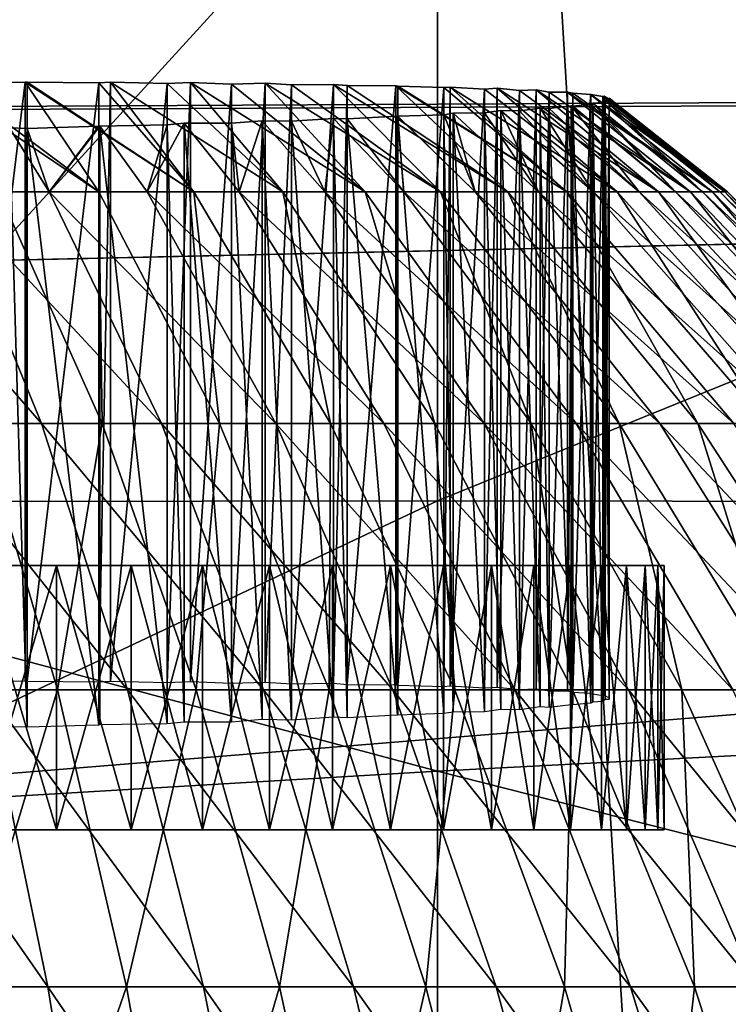
# Model space of a CAD drawing. Extents: x -0.4 to 0.5, y -2.7 to 9.9.
# Drawn here: x 0 to 0, y 9.7 to 9.8 of the extents above; entities that cross this region are included whole.
import ezdxf

# ---------------------------------------------------------------- set-up
doc = ezdxf.new("R2010")
doc.units = 0
doc.header["$MEASUREMENT"] = 0
doc.layers.get('0').update_dxf_attribs({"linetype": 'CONTINUOUS'})

msp = doc.modelspace()

# ---------------------------------------------------------------- linework, layer by layer
for points in [[(-0.212855, 9.842643, -0.053392), (0.213693, 9.844639, -0.053392), (0.196253, 9.76107, -0.053392)], [(-0.212855, 9.842643, -0.053392), (0.196253, 9.76107, -0.053392), (-0.189374, 9.759097, -0.053392)], [(0.010408, 9.812049, 0.033238), (0.02556, 9.561331, 0.032618), (0.02556, 9.812412, 0.032618)], [(0.02556, 9.812412, 0.032618), (0.02556, 9.561331, 0.032618), (0.040712, 9.561331, 0.033238)], [(0.02556, 9.812412, 0.032618), (0.040712, 9.561331, 0.033238), (0.040712, 9.811399, 0.033238)], [(0.010408, 9.812049, 0.033238), (0.010408, 9.561331, 0.033238), (0.02556, 9.561331, 0.032618)], [(0.220561, 9.771611, -0.154191), (-0.222102, 9.769634, -0.154191), (-0.203313, 9.602777, -0.154191)], [(0.220561, 9.771611, -0.154191), (-0.203313, 9.602777, -0.154191), (0.206606, 9.604711, -0.154191)], [(0.02556, 9.767437, -0.057894), (0.097967, 9.770542, -0.057834), (0.101011, 9.74798, -0.057985)], [(-0.019928, 9.750521, -0.485981), (-0.020676, 9.769365, -0.466713), (0.02556, 9.769439, -0.46685)], [(-0.019928, 9.750521, -0.485981), (0.02556, 9.769439, -0.46685), (0.02556, 9.750585, -0.486144)], [(0.02556, 9.750585, -0.486144), (0.02556, 9.769439, -0.46685), (0.071795, 9.769364, -0.466713)], [(0.02556, 9.750585, -0.486144), (0.071795, 9.769364, -0.466713), (0.071047, 9.750522, -0.485981)], [(0.02556, 9.768374, -0.141988), (-0.025546, 9.768339, -0.141988), (-0.025563, 9.712413, -0.141951)], [(0.02556, 9.768374, -0.141988), (-0.025563, 9.712413, -0.141951), (0.02556, 9.712434, -0.14195)], [(0.076665, 9.768339, -0.141988), (0.02556, 9.768374, -0.141988), (0.02556, 9.712434, -0.14195)], [(0.076665, 9.768339, -0.141988), (0.02556, 9.712434, -0.14195), (0.076682, 9.712411, -0.141951)], [(-0.046848, 9.763413, -0.057834), (0.02556, 9.767437, -0.057894), (0.02556, 9.744034, -0.058047)], [(0.02556, 9.767437, -0.057894), (0.101011, 9.74798, -0.057985), (0.02556, 9.744034, -0.058047)], [(-0.046848, 9.763413, -0.057834), (0.02556, 9.744034, -0.058047), (-0.049892, 9.739573, -0.057985)], [(-0.336703, 9.613477, -0.053392), (-0.268837, 9.720857, -0.053392), (0.225097, 9.76107, -0.053392)], [(0.225097, 9.76107, -0.053392), (0.312944, -2.552027, -0.053392), (-0.336703, 9.613477, -0.053392)], [(-0.268837, 9.720857, -0.053392), (-0.21744, 9.751261, -0.053392), (0.225097, 9.76107, -0.053392)], [(-0.21744, 9.751261, -0.053392), (-0.189374, 9.759097, -0.053392), (0.225097, 9.76107, -0.053392)], [(-0.189374, 9.759097, -0.053392), (0.196253, 9.76107, -0.053392), (0.225097, 9.76107, -0.053392)], [(0.017345, 9.758074, 0.213723), (0.014914, 9.758074, 0.21183), (0.013373, 9.760741, 0.215954)], [(0.013373, 9.760741, 0.215954), (0.013794, 9.760718, 0.216236), (0.017345, 9.758074, 0.213723)], [(0.013794, 9.760718, 0.216236), (0.015559, 9.760729, 0.217633), (0.017345, 9.758074, 0.213723)], [(0.015559, 9.760729, 0.217633), (0.013794, 9.760718, 0.216236), (0.013794, 9.746209, 0.216236)], [(0.015559, 9.760729, 0.217633), (0.013794, 9.746209, 0.216236), (0.015559, 9.746222, 0.217633)], [(0.019648, 9.758074, 0.215896), (0.017345, 9.758074, 0.213723), (0.015559, 9.760729, 0.217633)], [(0.019648, 9.758074, 0.215896), (0.015559, 9.760729, 0.217633), (0.01561, 9.760725, 0.217674)], [(0.01561, 9.760725, 0.217674), (0.015559, 9.760729, 0.217633), (0.015559, 9.746222, 0.217633)], [(0.01561, 9.760725, 0.217674), (0.015559, 9.746222, 0.217633), (0.01561, 9.746218, 0.217674)], [(0.01561, 9.760725, 0.217674), (0.017349, 9.760711, 0.219282), (0.019648, 9.758074, 0.215896)], [(0.017349, 9.760711, 0.219282), (0.01561, 9.760725, 0.217674), (0.01561, 9.746218, 0.217674)], [(0.017349, 9.760711, 0.219282), (0.01561, 9.746218, 0.217674), (0.017349, 9.746202, 0.219282)], [(0.017349, 9.760711, 0.219282), (0.017625, 9.760728, 0.219578), (0.019648, 9.758074, 0.215896)], [(0.017625, 9.760728, 0.219578), (0.017349, 9.760711, 0.219282), (0.017349, 9.746202, 0.219282)], [(0.017625, 9.760728, 0.219578), (0.017349, 9.746202, 0.219282), (0.017625, 9.746219, 0.219578)], [(0.021807, 9.758074, 0.218331), (0.019648, 9.758074, 0.215896), (0.017625, 9.760728, 0.219578)], [(0.017625, 9.760728, 0.219578), (0.019001, 9.760693, 0.221052), (0.021807, 9.758074, 0.218331)], [(0.019001, 9.760693, 0.221052), (0.017625, 9.760728, 0.219578), (0.017625, 9.746219, 0.219578)], [(0.019001, 9.760693, 0.221052), (0.017625, 9.746219, 0.219578), (0.019001, 9.746184, 0.221052)], [(0.019001, 9.760693, 0.221052), (0.019568, 9.760719, 0.221751), (0.021807, 9.758074, 0.218331)], [(0.019568, 9.760719, 0.221751), (0.019001, 9.760693, 0.221052), (0.019001, 9.746184, 0.221052)], [(0.019568, 9.760719, 0.221751), (0.019001, 9.746184, 0.221052), (0.019568, 9.74621, 0.221751)], [(0.023805, 9.758074, 0.221013), (0.021807, 9.758074, 0.218331), (0.019568, 9.760719, 0.221751)], [(0.019568, 9.760719, 0.221751), (0.020559, 9.760676, 0.222976), (0.023805, 9.758074, 0.221013)], [(0.020559, 9.760676, 0.222976), (0.019568, 9.760719, 0.221751), (0.019568, 9.74621, 0.221751)], [(0.020559, 9.760676, 0.222976), (0.019568, 9.74621, 0.221751), (0.020559, 9.746167, 0.222976)], [(0.020559, 9.760676, 0.222976), (0.021376, 9.760702, 0.224135), (0.023805, 9.758074, 0.221013)], [(0.021376, 9.760702, 0.224135), (0.020559, 9.760676, 0.222976), (0.020559, 9.746167, 0.222976)], [(0.021376, 9.760702, 0.224135), (0.020559, 9.746167, 0.222976), (0.021376, 9.746193, 0.224135)], [(0.025627, 9.758074, 0.223919), (0.023805, 9.758074, 0.221013), (0.021376, 9.760702, 0.224135)], [(0.021376, 9.760702, 0.224135), (0.022016, 9.76066, 0.225044), (0.025627, 9.758074, 0.223919)], [(0.022016, 9.76066, 0.225044), (0.021376, 9.760702, 0.224135), (0.021376, 9.746193, 0.224135)], [(0.022016, 9.76066, 0.225044), (0.021376, 9.746193, 0.224135), (0.022016, 9.746151, 0.225044)], [(0.022016, 9.76066, 0.225044), (0.023038, 9.760674, 0.226715), (0.025627, 9.758074, 0.223919)], [(0.023038, 9.760674, 0.226715), (0.022016, 9.76066, 0.225044), (0.022016, 9.746151, 0.225044)], [(0.023038, 9.760674, 0.226715), (0.022016, 9.746151, 0.225044), (0.023038, 9.746165, 0.226715)], [(0.027261, 9.758074, 0.22703), (0.025627, 9.758074, 0.223919), (0.023038, 9.760674, 0.226715)], [(0.023038, 9.760674, 0.226715), (0.023364, 9.760645, 0.227246), (0.027261, 9.758074, 0.22703)], [(0.023364, 9.760645, 0.227246), (0.023038, 9.760674, 0.226715), (0.023038, 9.746165, 0.226715)], [(0.023364, 9.760645, 0.227246), (0.023038, 9.746165, 0.226715), (0.023364, 9.746136, 0.227246)], [(0.023364, 9.760645, 0.227246), (0.024545, 9.760638, 0.229475), (0.027261, 9.758074, 0.22703)], [(0.024545, 9.760638, 0.229475), (0.023364, 9.760645, 0.227246), (0.023364, 9.746136, 0.227246)], [(0.024545, 9.760638, 0.229475), (0.023364, 9.746136, 0.227246), (0.024545, 9.74613, 0.229475)], [(0.028693, 9.758074, 0.230322), (0.027261, 9.758074, 0.22703), (0.024545, 9.760638, 0.229475)], [(0.028693, 9.758074, 0.230322), (0.024545, 9.760638, 0.229475), (0.024596, 9.760632, 0.229572)], [(0.024596, 9.760632, 0.229572), (0.024545, 9.760638, 0.229475), (0.024545, 9.74613, 0.229475)], [(0.024596, 9.760632, 0.229572), (0.024545, 9.74613, 0.229475), (0.024596, 9.746123, 0.229572)], [(0.024596, 9.760632, 0.229572), (0.025707, 9.760598, 0.232011), (0.028693, 9.758074, 0.230322)], [(0.025707, 9.760598, 0.232011), (0.024596, 9.760632, 0.229572), (0.024596, 9.746123, 0.229572)], [(0.025707, 9.760598, 0.232011), (0.024596, 9.746123, 0.229572), (0.025707, 9.746089, 0.232011)], [(0.025707, 9.760598, 0.232011), (0.025864, 9.760611, 0.232416), (0.028693, 9.758074, 0.230322)], [(0.025864, 9.760611, 0.232416), (0.025707, 9.760598, 0.232011), (0.025707, 9.746089, 0.232011)], [(0.025864, 9.760611, 0.232416), (0.025707, 9.746089, 0.232011), (0.025864, 9.746101, 0.232416)], [(0.029914, 9.758074, 0.233771), (0.028693, 9.758074, 0.230322), (0.025864, 9.760611, 0.232416)], [(0.025864, 9.760611, 0.232416), (0.026692, 9.76056, 0.234549), (0.029914, 9.758074, 0.233771)], [(0.026692, 9.76056, 0.234549), (0.025864, 9.760611, 0.232416), (0.025864, 9.746101, 0.232416)], [(0.026692, 9.76056, 0.234549), (0.025864, 9.746101, 0.232416), (0.026692, 9.746051, 0.234549)], [(0.026692, 9.76056, 0.234549), (0.027001, 9.76058, 0.235501), (0.029914, 9.758074, 0.233771)], [(0.027001, 9.76058, 0.235501), (0.026692, 9.76056, 0.234549), (0.026692, 9.746051, 0.234549)], [(0.027001, 9.76058, 0.235501), (0.026692, 9.746051, 0.234549), (0.027001, 9.746071, 0.235501)], [(0.030914, 9.758074, 0.23735), (0.029914, 9.758074, 0.233771), (0.027001, 9.76058, 0.235501)], [(0.027001, 9.76058, 0.235501), (0.027545, 9.760523, 0.237176), (0.030914, 9.758074, 0.23735)], [(0.027545, 9.760523, 0.237176), (0.027001, 9.76058, 0.235501), (0.027001, 9.746071, 0.235501)], [(0.027545, 9.760523, 0.237176), (0.027001, 9.746071, 0.235501), (0.027545, 9.746016, 0.237176)], [(0.027545, 9.760523, 0.237176), (0.027952, 9.760539, 0.238709), (0.030914, 9.758074, 0.23735)], [(0.027952, 9.760539, 0.238709), (0.027545, 9.760523, 0.237176), (0.027545, 9.746016, 0.237176)], [(0.027952, 9.760539, 0.238709), (0.027545, 9.746016, 0.237176), (0.027952, 9.74603, 0.238709)], [(0.031686, 9.758074, 0.241035), (0.030914, 9.758074, 0.23735), (0.027952, 9.760539, 0.238709)], [(0.027952, 9.760539, 0.238709), (0.028262, 9.760489, 0.239878), (0.031686, 9.758074, 0.241035)], [(0.028262, 9.760489, 0.239878), (0.027952, 9.760539, 0.238709), (0.027952, 9.74603, 0.238709)], [(0.028262, 9.760489, 0.239878), (0.027952, 9.74603, 0.238709), (0.028262, 9.74598, 0.239878)], [(0.028262, 9.760489, 0.239878), (0.02871, 9.760489, 0.242019), (0.031686, 9.758074, 0.241035)], [(0.02871, 9.760489, 0.242019), (0.028262, 9.760489, 0.239878), (0.028262, 9.74598, 0.239878)], [(0.02871, 9.760489, 0.242019), (0.028262, 9.74598, 0.239878), (0.02871, 9.745982, 0.242019)], [(0.032224, 9.758074, 0.244796), (0.031686, 9.758074, 0.241035), (0.02871, 9.760489, 0.242019)], [(0.02871, 9.760489, 0.242019), (0.02884, 9.760458, 0.242641), (0.032224, 9.758074, 0.244796)], [(0.02884, 9.760458, 0.242641), (0.02871, 9.760489, 0.242019), (0.02871, 9.745982, 0.242019)], [(0.02884, 9.760458, 0.242641), (0.02871, 9.745982, 0.242019), (0.02884, 9.74595, 0.242641)], [(0.02884, 9.760458, 0.242641), (0.029269, 9.760433, 0.245411), (0.032224, 9.758074, 0.244796)], [(0.029269, 9.760433, 0.245411), (0.02884, 9.760458, 0.242641), (0.02884, 9.74595, 0.242641)], [(0.029269, 9.760433, 0.245411), (0.02884, 9.74595, 0.242641), (0.029269, 9.745924, 0.245411)], [(0.032524, 9.758074, 0.248608), (0.032224, 9.758074, 0.244796), (0.029269, 9.760433, 0.245411)], [(0.032524, 9.758074, 0.248608), (0.029269, 9.760433, 0.245411), (0.029276, 9.76043, 0.245454)], [(0.029276, 9.76043, 0.245454), (0.029269, 9.760433, 0.245411), (0.029269, 9.745924, 0.245411)], [(0.029276, 9.76043, 0.245454), (0.029269, 9.745924, 0.245411), (0.029276, 9.745921, 0.245454)], [(0.029276, 9.76043, 0.245454), (0.029568, 9.760378, 0.248301), (0.032524, 9.758074, 0.248608)], [(0.029568, 9.760378, 0.248301), (0.029276, 9.76043, 0.245454), (0.029276, 9.745921, 0.245454)], [(0.029568, 9.760378, 0.248301), (0.029276, 9.745921, 0.245454), (0.029568, 9.745869, 0.248301)], [(0.029568, 9.760378, 0.248301), (0.029596, 9.76039, 0.248867), (0.032524, 9.758074, 0.248608)], [(0.029596, 9.76039, 0.248867), (0.029568, 9.760378, 0.248301), (0.029568, 9.745869, 0.248301)], [(0.029596, 9.76039, 0.248867), (0.029568, 9.745869, 0.248301), (0.029596, 9.745881, 0.248867)], [(0.032584, 9.758074, 0.25244), (0.032524, 9.758074, 0.248608), (0.029596, 9.76039, 0.248867)], [(0.029596, 9.76039, 0.248867), (0.029714, 9.760324, 0.251169), (0.032584, 9.758074, 0.25244)], [(0.029714, 9.760324, 0.251169), (0.029596, 9.76039, 0.248867), (0.029596, 9.745881, 0.248867)], [(0.028795, 9.760155, 0.262784), (0.028262, 9.760088, 0.265336), (0.030442, 9.758074, 0.267417)], [(0.028262, 9.760088, 0.265336), (0.028795, 9.760155, 0.262784), (0.028795, 9.745646, 0.262784)], [(0.02884, 9.760148, 0.262572), (0.028795, 9.760155, 0.262784), (0.031329, 9.758074, 0.263782)], [(0.030442, 9.758074, 0.267417), (0.031329, 9.758074, 0.263782), (0.028795, 9.760155, 0.262784)], [(0.028795, 9.760155, 0.262784), (0.02884, 9.760148, 0.262572), (0.02884, 9.74564, 0.262572)], [(0.028795, 9.760155, 0.262784), (0.02884, 9.74564, 0.262572), (0.028795, 9.745646, 0.262784)], [(0.029276, 9.760194, 0.25976), (0.02884, 9.760148, 0.262572), (0.031329, 9.758074, 0.263782)], [(0.02884, 9.760148, 0.262572), (0.029276, 9.760194, 0.25976), (0.029276, 9.745685, 0.25976)], [(0.02884, 9.760148, 0.262572), (0.029276, 9.745685, 0.25976), (0.02884, 9.74564, 0.262572)], [(0.031329, 9.758074, 0.263782), (0.029319, 9.760218, 0.259339), (0.029276, 9.760194, 0.25976)], [(0.029276, 9.760194, 0.25976), (0.029319, 9.760218, 0.259339), (0.029319, 9.745709, 0.259339)], [(0.029276, 9.760194, 0.25976), (0.029319, 9.745709, 0.259339), (0.029276, 9.745685, 0.25976)], [(0.029568, 9.760233, 0.256913), (0.029319, 9.760218, 0.259339), (0.031984, 9.758074, 0.260055)], [(0.029319, 9.760218, 0.259339), (0.029568, 9.760233, 0.256913), (0.029568, 9.745724, 0.256913)], [(0.031329, 9.758074, 0.263782), (0.031984, 9.758074, 0.260055), (0.029319, 9.760218, 0.259339)], [(0.029319, 9.760218, 0.259339), (0.029568, 9.745724, 0.256913), (0.029319, 9.745709, 0.259339)], [(0.029622, 9.760283, 0.255853), (0.029568, 9.760233, 0.256913), (0.031984, 9.758074, 0.260055)], [(0.029568, 9.760233, 0.256913), (0.029622, 9.760283, 0.255853), (0.029622, 9.745773, 0.255853)], [(0.029568, 9.760233, 0.256913), (0.029622, 9.745773, 0.255853), (0.029568, 9.745724, 0.256913)], [(0.029714, 9.760324, 0.251169), (0.029596, 9.745881, 0.248867), (0.029714, 9.745816, 0.251169)], [(0.029714, 9.760277, 0.254044), (0.029622, 9.760283, 0.255853), (0.032404, 9.758074, 0.256265)], [(0.031984, 9.758074, 0.260055), (0.032404, 9.758074, 0.256265), (0.029622, 9.760283, 0.255853)], [(0.029622, 9.760283, 0.255853), (0.029714, 9.760277, 0.254044), (0.029714, 9.745769, 0.254044)], [(0.029622, 9.760283, 0.255853), (0.029714, 9.745769, 0.254044), (0.029622, 9.745773, 0.255853)], [(0.029714, 9.760324, 0.251169), (0.029714, 9.76034, 0.252355), (0.032584, 9.758074, 0.25244)], [(0.032404, 9.758074, 0.256265), (0.032584, 9.758074, 0.25244), (0.029714, 9.76034, 0.252355)], [(0.029714, 9.76034, 0.252355), (0.029714, 9.760277, 0.254044), (0.032404, 9.758074, 0.256265)], [(0.029714, 9.760277, 0.254044), (0.029714, 9.76034, 0.252355), (0.029714, 9.745831, 0.252355)], [(0.029714, 9.76034, 0.252355), (0.029714, 9.760324, 0.251169), (0.029714, 9.745816, 0.251169)], [(0.029714, 9.76034, 0.252355), (0.029714, 9.745816, 0.251169), (0.029714, 9.745831, 0.252355)], [(0.029714, 9.760277, 0.254044), (0.029714, 9.745831, 0.252355), (0.029714, 9.745769, 0.254044)], [(0.024588, 9.759903, 0.275656), (0.023364, 9.759839, 0.277967), (0.024739, 9.758074, 0.280524)], [(0.023364, 9.759839, 0.277967), (0.024588, 9.759903, 0.275656), (0.024588, 9.745394, 0.275656)], [(0.024596, 9.759901, 0.275641), (0.024588, 9.759903, 0.275656), (0.026468, 9.758074, 0.277512)], [(0.024739, 9.758074, 0.280524), (0.026468, 9.758074, 0.277512), (0.024588, 9.759903, 0.275656)], [(0.024588, 9.759903, 0.275656), (0.024596, 9.759901, 0.275641), (0.024596, 9.745394, 0.275641)], [(0.024588, 9.759903, 0.275656), (0.024596, 9.745394, 0.275641), (0.024588, 9.745394, 0.275656)], [(0.025707, 9.75994, 0.273203), (0.024596, 9.759901, 0.275641), (0.026468, 9.758074, 0.277512)], [(0.024596, 9.759901, 0.275641), (0.025707, 9.75994, 0.273203), (0.025707, 9.745431, 0.273203)], [(0.024596, 9.759901, 0.275641), (0.025707, 9.745431, 0.273203), (0.024596, 9.745394, 0.275641)], [(0.026468, 9.758074, 0.277512), (0.025935, 9.759974, 0.272616), (0.025707, 9.75994, 0.273203)], [(0.025707, 9.75994, 0.273203), (0.025935, 9.759974, 0.272616), (0.025935, 9.745465, 0.272616)], [(0.025707, 9.75994, 0.273203), (0.025935, 9.745465, 0.272616), (0.025707, 9.745431, 0.273203)], [(0.026692, 9.759983, 0.270664), (0.025935, 9.759974, 0.272616), (0.028003, 9.758074, 0.274308)], [(0.025935, 9.759974, 0.272616), (0.026692, 9.759983, 0.270664), (0.026692, 9.745474, 0.270664)], [(0.026468, 9.758074, 0.277512), (0.028003, 9.758074, 0.274308), (0.025935, 9.759974, 0.272616)], [(0.025935, 9.759974, 0.272616), (0.026692, 9.745474, 0.270664), (0.025935, 9.745465, 0.272616)], [(0.027089, 9.760041, 0.269442), (0.026692, 9.759983, 0.270664), (0.028003, 9.758074, 0.274308)], [(0.026692, 9.759983, 0.270664), (0.027089, 9.760041, 0.269442), (0.027089, 9.745532, 0.269442)], [(0.026692, 9.759983, 0.270664), (0.027089, 9.745532, 0.269442), (0.026692, 9.745474, 0.270664)], [(0.027545, 9.760033, 0.268038), (0.027089, 9.760041, 0.269442), (0.02933, 9.758074, 0.270934)], [(0.028003, 9.758074, 0.274308), (0.02933, 9.758074, 0.270934), (0.027089, 9.760041, 0.269442)], [(0.027089, 9.760041, 0.269442), (0.027545, 9.760033, 0.268038), (0.027545, 9.745523, 0.268038)], [(0.027089, 9.760041, 0.269442), (0.027545, 9.745523, 0.268038), (0.027089, 9.745532, 0.269442)], [(0.028044, 9.760101, 0.266158), (0.027545, 9.760033, 0.268038), (0.02933, 9.758074, 0.270934)], [(0.027545, 9.760033, 0.268038), (0.028044, 9.760101, 0.266158), (0.028044, 9.745592, 0.266158)], [(0.027545, 9.760033, 0.268038), (0.028044, 9.745592, 0.266158), (0.027545, 9.745523, 0.268038)], [(0.028262, 9.760088, 0.265336), (0.028044, 9.760101, 0.266158), (0.030442, 9.758074, 0.267417)], [(0.02933, 9.758074, 0.270934), (0.030442, 9.758074, 0.267417), (0.028044, 9.760101, 0.266158)], [(0.028044, 9.760101, 0.266158), (0.028262, 9.760088, 0.265336), (0.028262, 9.745579, 0.265336)], [(0.028044, 9.760101, 0.266158), (0.028262, 9.745579, 0.265336), (0.028044, 9.745592, 0.266158)], [(0.028262, 9.760088, 0.265336), (0.028795, 9.745646, 0.262784), (0.028262, 9.745579, 0.265336)], [(0.017349, 9.759664, 0.285932), (0.01561, 9.759608, 0.28754), (0.016144, 9.758074, 0.290222)], [(0.01561, 9.759608, 0.28754), (0.017349, 9.759664, 0.285932), (0.017349, 9.745154, 0.285932)], [(0.016144, 9.758074, 0.290222), (0.018514, 9.758074, 0.288188), (0.017371, 9.759665, 0.285909)], [(0.016144, 9.758074, 0.290222), (0.017371, 9.759665, 0.285909), (0.017349, 9.759664, 0.285932)], [(0.017349, 9.759664, 0.285932), (0.017371, 9.759665, 0.285909), (0.017371, 9.745156, 0.285909)], [(0.017349, 9.759664, 0.285932), (0.017371, 9.745156, 0.285909), (0.017349, 9.745154, 0.285932)], [(0.019001, 9.759694, 0.284162), (0.017371, 9.759665, 0.285909), (0.018514, 9.758074, 0.288188)], [(0.017371, 9.759665, 0.285909), (0.019001, 9.759694, 0.284162), (0.019001, 9.745186, 0.284162)], [(0.017371, 9.759665, 0.285909), (0.019001, 9.745186, 0.284162), (0.017371, 9.745156, 0.285909)], [(0.018514, 9.758074, 0.288188), (0.020747, 9.758074, 0.285881), (0.019411, 9.759732, 0.283656)], [(0.019411, 9.759732, 0.283656), (0.019001, 9.759694, 0.284162), (0.018514, 9.758074, 0.288188)], [(0.019001, 9.759694, 0.284162), (0.019411, 9.759732, 0.283656), (0.019411, 9.745225, 0.283656)], [(0.019001, 9.759694, 0.284162), (0.019411, 9.745225, 0.283656), (0.019001, 9.745186, 0.284162)], [(0.020559, 9.759735, 0.282238), (0.019411, 9.759732, 0.283656), (0.020747, 9.758074, 0.285881)], [(0.019411, 9.759732, 0.283656), (0.020559, 9.759735, 0.282238), (0.020559, 9.745226, 0.282238)], [(0.019411, 9.759732, 0.283656), (0.020559, 9.745226, 0.282238), (0.019411, 9.745225, 0.283656)], [(0.021302, 9.759795, 0.281184), (0.020559, 9.759735, 0.282238), (0.020747, 9.758074, 0.285881)], [(0.020559, 9.759735, 0.282238), (0.021302, 9.759795, 0.281184), (0.021302, 9.745286, 0.281184)], [(0.020559, 9.759735, 0.282238), (0.021302, 9.745286, 0.281184), (0.020559, 9.745226, 0.282238)], [(0.020747, 9.758074, 0.285881), (0.022827, 9.758074, 0.28332), (0.021302, 9.759795, 0.281184)], [(0.022016, 9.759783, 0.28017), (0.021302, 9.759795, 0.281184), (0.022827, 9.758074, 0.28332)], [(0.021302, 9.759795, 0.281184), (0.022016, 9.759783, 0.28017), (0.022016, 9.745274, 0.28017)], [(0.021302, 9.759795, 0.281184), (0.022016, 9.745274, 0.28017), (0.021302, 9.745286, 0.281184)], [(0.023031, 9.759851, 0.278511), (0.022016, 9.759783, 0.28017), (0.022827, 9.758074, 0.28332)], [(0.022016, 9.759783, 0.28017), (0.023031, 9.759851, 0.278511), (0.023031, 9.745343, 0.278511)], [(0.022016, 9.759783, 0.28017), (0.023031, 9.745343, 0.278511), (0.022016, 9.745274, 0.28017)], [(0.022827, 9.758074, 0.28332), (0.024739, 9.758074, 0.280524), (0.023031, 9.759851, 0.278511)], [(0.023364, 9.759839, 0.277967), (0.023031, 9.759851, 0.278511), (0.024739, 9.758074, 0.280524)], [(0.023031, 9.759851, 0.278511), (0.023364, 9.759839, 0.277967), (0.023364, 9.74533, 0.277967)], [(0.023031, 9.759851, 0.278511), (0.023364, 9.74533, 0.277967), (0.023031, 9.745343, 0.278511)], [(0.023364, 9.759839, 0.277967), (0.024588, 9.745394, 0.275656), (0.023364, 9.74533, 0.277967)], [(0.013656, 9.758074, 0.29197), (0.016144, 9.758074, 0.290222), (0.015176, 9.759622, 0.287884)], [(0.01561, 9.759608, 0.28754), (0.015176, 9.759622, 0.287884), (0.016144, 9.758074, 0.290222)], [(0.015176, 9.759622, 0.287884), (0.01561, 9.759608, 0.28754), (0.01561, 9.745099, 0.28754)], [(0.015176, 9.759622, 0.287884), (0.01561, 9.745099, 0.28754), (0.015176, 9.745112, 0.287884)], [(0.01561, 9.759608, 0.28754), (0.017349, 9.745154, 0.285932), (0.01561, 9.745099, 0.28754)], [(0.015957, 9.75246, 0.298842), (0.013656, 9.758074, 0.29197), (0.011068, 9.758074, 0.293417)], [(0.015957, 9.75246, 0.298842), (0.011068, 9.758074, 0.293417), (0.012929, 9.75246, 0.300536)], [(0.018867, 9.75246, 0.296798), (0.016144, 9.758074, 0.290222), (0.013656, 9.758074, 0.29197)], [(0.018867, 9.75246, 0.296798), (0.013656, 9.758074, 0.29197), (0.015957, 9.75246, 0.298842)], [(0.014456, 9.75246, 0.203229), (0.014914, 9.758074, 0.21183), (0.017428, 9.75246, 0.2051)], [(0.017428, 9.75246, 0.2051), (0.014914, 9.758074, 0.21183), (0.017345, 9.758074, 0.213723)], [(0.021639, 9.75246, 0.294418), (0.018514, 9.758074, 0.288188), (0.016144, 9.758074, 0.290222)], [(0.021639, 9.75246, 0.294418), (0.016144, 9.758074, 0.290222), (0.018867, 9.75246, 0.296798)], [(0.017428, 9.75246, 0.2051), (0.017345, 9.758074, 0.213723), (0.020272, 9.75246, 0.207314)], [(0.020272, 9.75246, 0.207314), (0.017345, 9.758074, 0.213723), (0.019648, 9.758074, 0.215896)], [(0.024251, 9.75246, 0.291721), (0.020747, 9.758074, 0.285881), (0.018514, 9.758074, 0.288188)], [(0.024251, 9.75246, 0.291721), (0.018514, 9.758074, 0.288188), (0.021639, 9.75246, 0.294418)], [(0.020272, 9.75246, 0.207314), (0.019648, 9.758074, 0.215896), (0.022966, 9.75246, 0.209855)], [(0.022966, 9.75246, 0.209855), (0.019648, 9.758074, 0.215896), (0.021807, 9.758074, 0.218331)], [(0.026684, 9.75246, 0.288725), (0.022827, 9.758074, 0.28332), (0.020747, 9.758074, 0.285881)], [(0.026684, 9.75246, 0.288725), (0.020747, 9.758074, 0.285881), (0.024251, 9.75246, 0.291721)], [(0.022966, 9.75246, 0.209855), (0.021807, 9.758074, 0.218331), (0.025491, 9.75246, 0.212704)], [(0.025491, 9.75246, 0.212704), (0.021807, 9.758074, 0.218331), (0.023805, 9.758074, 0.221013)], [(0.028921, 9.75246, 0.285454), (0.024739, 9.758074, 0.280524), (0.022827, 9.758074, 0.28332)], [(0.028921, 9.75246, 0.285454), (0.022827, 9.758074, 0.28332), (0.026684, 9.75246, 0.288725)], [(0.025491, 9.75246, 0.212704), (0.023805, 9.758074, 0.221013), (0.027828, 9.75246, 0.215841)], [(0.027828, 9.75246, 0.215841), (0.023805, 9.758074, 0.221013), (0.025627, 9.758074, 0.223919)], [(0.030944, 9.75246, 0.281931), (0.026468, 9.758074, 0.277512), (0.024739, 9.758074, 0.280524)], [(0.030944, 9.75246, 0.281931), (0.024739, 9.758074, 0.280524), (0.028921, 9.75246, 0.285454)], [(0.027828, 9.75246, 0.215841), (0.025627, 9.758074, 0.223919), (0.02996, 9.75246, 0.219241)], [(0.02996, 9.75246, 0.219241), (0.025627, 9.758074, 0.223919), (0.027261, 9.758074, 0.22703)], [(0.032739, 9.75246, 0.278183), (0.028003, 9.758074, 0.274308), (0.026468, 9.758074, 0.277512)], [(0.032739, 9.75246, 0.278183), (0.026468, 9.758074, 0.277512), (0.030944, 9.75246, 0.281931)], [(0.02996, 9.75246, 0.219241), (0.027261, 9.758074, 0.22703), (0.031871, 9.75246, 0.22288)], [(0.031871, 9.75246, 0.22288), (0.027261, 9.758074, 0.22703), (0.028693, 9.758074, 0.230322)], [(0.034292, 9.75246, 0.274237), (0.02933, 9.758074, 0.270934), (0.028003, 9.758074, 0.274308)], [(0.034292, 9.75246, 0.274237), (0.028003, 9.758074, 0.274308), (0.032739, 9.75246, 0.278183)], [(0.031871, 9.75246, 0.22288), (0.028693, 9.758074, 0.230322), (0.033546, 9.75246, 0.22673)], [(0.033546, 9.75246, 0.22673), (0.028693, 9.758074, 0.230322), (0.029914, 9.758074, 0.233771)], [(0.035592, 9.75246, 0.270122), (0.030442, 9.758074, 0.267417), (0.02933, 9.758074, 0.270934)], [(0.035592, 9.75246, 0.270122), (0.02933, 9.758074, 0.270934), (0.034292, 9.75246, 0.274237)], [(0.033546, 9.75246, 0.22673), (0.029914, 9.758074, 0.233771), (0.034974, 9.75246, 0.230764)], [(0.034974, 9.75246, 0.230764), (0.029914, 9.758074, 0.233771), (0.030914, 9.758074, 0.23735)], [(0.036629, 9.75246, 0.26587), (0.031329, 9.758074, 0.263782), (0.030442, 9.758074, 0.267417)], [(0.036629, 9.75246, 0.26587), (0.030442, 9.758074, 0.267417), (0.035592, 9.75246, 0.270122)], [(0.034974, 9.75246, 0.230764), (0.030914, 9.758074, 0.23735), (0.036144, 9.75246, 0.234952)], [(0.036144, 9.75246, 0.234952), (0.030914, 9.758074, 0.23735), (0.031686, 9.758074, 0.241035)], [(0.037396, 9.75246, 0.261511), (0.031984, 9.758074, 0.260055), (0.031329, 9.758074, 0.263782)], [(0.037396, 9.75246, 0.261511), (0.031329, 9.758074, 0.263782), (0.036629, 9.75246, 0.26587)], [(0.036144, 9.75246, 0.234952), (0.031686, 9.758074, 0.241035), (0.037047, 9.75246, 0.239261)], [(0.037047, 9.75246, 0.239261), (0.031686, 9.758074, 0.241035), (0.032224, 9.758074, 0.244796)], [(0.037887, 9.75246, 0.257077), (0.032404, 9.758074, 0.256265), (0.031984, 9.758074, 0.260055)], [(0.037887, 9.75246, 0.257077), (0.031984, 9.758074, 0.260055), (0.037396, 9.75246, 0.261511)], [(0.037047, 9.75246, 0.239261), (0.032224, 9.758074, 0.244796), (0.037676, 9.75246, 0.243662)], [(0.037676, 9.75246, 0.243662), (0.032224, 9.758074, 0.244796), (0.032524, 9.758074, 0.248608)], [(0.038098, 9.75246, 0.252603), (0.032584, 9.758074, 0.25244), (0.032404, 9.758074, 0.256265)], [(0.038098, 9.75246, 0.252603), (0.032404, 9.758074, 0.256265), (0.037887, 9.75246, 0.257077)], [(0.037676, 9.75246, 0.243662), (0.032524, 9.758074, 0.248608), (0.038027, 9.75246, 0.24812)], [(0.038027, 9.75246, 0.24812), (0.032524, 9.758074, 0.248608), (0.032584, 9.758074, 0.25244)], [(0.038027, 9.75246, 0.24812), (0.032584, 9.758074, 0.25244), (0.038098, 9.75246, 0.252603)], [(0.012862, 9.746009, 0.195167), (0.014456, 9.75246, 0.203229), (0.016345, 9.746009, 0.196879)], [(0.018043, 9.746009, 0.305075), (0.015957, 9.75246, 0.298842), (0.012929, 9.75246, 0.300536)], [(0.018043, 9.746009, 0.305075), (0.012929, 9.75246, 0.300536), (0.014617, 9.746009, 0.306991)], [(0.016345, 9.746009, 0.196879), (0.014456, 9.75246, 0.203229), (0.017428, 9.75246, 0.2051)], [(0.021337, 9.746009, 0.302761), (0.018867, 9.75246, 0.296798), (0.015957, 9.75246, 0.298842)], [(0.021337, 9.746009, 0.302761), (0.015957, 9.75246, 0.298842), (0.018043, 9.746009, 0.305075)], [(0.016345, 9.746009, 0.196879), (0.017428, 9.75246, 0.2051), (0.019708, 9.746009, 0.198996)], [(0.019708, 9.746009, 0.198996), (0.017428, 9.75246, 0.2051), (0.020272, 9.75246, 0.207314)], [(0.024473, 9.746009, 0.300068), (0.021639, 9.75246, 0.294418), (0.018867, 9.75246, 0.296798)], [(0.024473, 9.746009, 0.300068), (0.018867, 9.75246, 0.296798), (0.021337, 9.746009, 0.302761)], [(0.019708, 9.746009, 0.198996), (0.020272, 9.75246, 0.207314), (0.022926, 9.746009, 0.201502)], [(0.022926, 9.746009, 0.201502), (0.020272, 9.75246, 0.207314), (0.022966, 9.75246, 0.209855)], [(0.027429, 9.746009, 0.297016), (0.024251, 9.75246, 0.291721), (0.021639, 9.75246, 0.294418)], [(0.027429, 9.746009, 0.297016), (0.021639, 9.75246, 0.294418), (0.024473, 9.746009, 0.300068)], [(0.022926, 9.746009, 0.201502), (0.022966, 9.75246, 0.209855), (0.025975, 9.746009, 0.204377)], [(0.025975, 9.746009, 0.204377), (0.022966, 9.75246, 0.209855), (0.025491, 9.75246, 0.212704)], [(0.030183, 9.746009, 0.293626), (0.026684, 9.75246, 0.288725), (0.024251, 9.75246, 0.291721)], [(0.030183, 9.746009, 0.293626), (0.024251, 9.75246, 0.291721), (0.027429, 9.746009, 0.297016)], [(0.025975, 9.746009, 0.204377), (0.025491, 9.75246, 0.212704), (0.028832, 9.746009, 0.207601)], [(0.028832, 9.746009, 0.207601), (0.025491, 9.75246, 0.212704), (0.027828, 9.75246, 0.215841)], [(0.032713, 9.746009, 0.289924), (0.028921, 9.75246, 0.285454), (0.026684, 9.75246, 0.288725)], [(0.032713, 9.746009, 0.289924), (0.026684, 9.75246, 0.288725), (0.030183, 9.746009, 0.293626)], [(0.028832, 9.746009, 0.207601), (0.027828, 9.75246, 0.215841), (0.031477, 9.746009, 0.211151)], [(0.031477, 9.746009, 0.211151), (0.027828, 9.75246, 0.215841), (0.02996, 9.75246, 0.219241)], [(0.035003, 9.746009, 0.285938), (0.030944, 9.75246, 0.281931), (0.028921, 9.75246, 0.285454)], [(0.035003, 9.746009, 0.285938), (0.028921, 9.75246, 0.285454), (0.032713, 9.746009, 0.289924)], [(0.031477, 9.746009, 0.211151), (0.02996, 9.75246, 0.219241), (0.033889, 9.746009, 0.214998)], [(0.033889, 9.746009, 0.214998), (0.02996, 9.75246, 0.219241), (0.031871, 9.75246, 0.22288)], [(0.037034, 9.746009, 0.281696), (0.032739, 9.75246, 0.278183), (0.030944, 9.75246, 0.281931)], [(0.037034, 9.746009, 0.281696), (0.030944, 9.75246, 0.281931), (0.035003, 9.746009, 0.285938)], [(0.033889, 9.746009, 0.214998), (0.031871, 9.75246, 0.22288), (0.036052, 9.746009, 0.219116)], [(0.036052, 9.746009, 0.219116), (0.031871, 9.75246, 0.22288), (0.033546, 9.75246, 0.22673)], [(-0.019247, 9.729456, -0.502908), (-0.019928, 9.750521, -0.485981), (0.02556, 9.750585, -0.486144)], [(-0.019247, 9.729456, -0.502908), (0.02556, 9.750585, -0.486144), (0.02556, 9.729506, -0.503098)], [(0.02556, 9.729506, -0.503098), (0.02556, 9.750585, -0.486144), (0.071047, 9.750522, -0.485981)], [(0.02556, 9.729506, -0.503098), (0.071047, 9.750522, -0.485981), (0.070367, 9.729456, -0.502908)], [(0.012453, 9.749015, 0.213304), (0.014421, 9.749015, 0.21462), (0.016318, 9.749015, 0.216122)], [(0.012453, 9.749015, 0.213304), (0.016318, 9.749015, 0.216122), (0.019859, 9.749015, 0.21965)], [(0.012453, 9.749015, 0.213304), (0.019859, 9.749015, 0.21965), (0.025703, 9.749015, 0.228549)], [(0.012453, 9.749015, 0.213304), (0.025703, 9.749015, 0.228549), (0.031048, 9.749015, 0.251105)], [(0.012453, 9.749015, 0.213304), (0.031048, 9.749015, 0.251105), (0.014421, 9.749015, 0.290593)], [(0.014421, 9.749015, 0.21462), (0.014421, 9.742616, 0.21462), (0.016318, 9.742616, 0.216122)], [(0.014421, 9.749015, 0.21462), (0.016318, 9.742616, 0.216122), (0.016318, 9.749015, 0.216122)], [(0.016318, 9.749015, 0.289092), (0.016318, 9.742616, 0.289092), (0.014421, 9.742616, 0.290593)], [(0.016318, 9.749015, 0.289092), (0.014421, 9.742616, 0.290593), (0.014421, 9.749015, 0.290593)], [(0.018133, 9.749015, 0.287413), (0.016318, 9.749015, 0.289092), (0.014421, 9.749015, 0.290593)], [(0.021486, 9.749015, 0.283554), (0.018133, 9.749015, 0.287413), (0.014421, 9.749015, 0.290593)], [(0.026863, 9.749015, 0.274118), (0.021486, 9.749015, 0.283554), (0.014421, 9.749015, 0.290593)], [(0.031048, 9.749015, 0.251105), (0.026863, 9.749015, 0.274118), (0.014421, 9.749015, 0.290593)], [(0.016318, 9.749015, 0.216122), (0.016318, 9.742616, 0.216122), (0.018133, 9.742616, 0.217801)], [(0.016318, 9.749015, 0.216122), (0.018133, 9.742616, 0.217801), (0.018133, 9.749015, 0.217801)], [(0.018133, 9.749015, 0.287413), (0.018133, 9.742616, 0.287413), (0.016318, 9.742616, 0.289092)], [(0.018133, 9.749015, 0.287413), (0.016318, 9.742616, 0.289092), (0.016318, 9.749015, 0.289092)], [(0.016318, 9.749015, 0.216122), (0.018133, 9.749015, 0.217801), (0.019859, 9.749015, 0.21965)], [(0.018133, 9.749015, 0.217801), (0.018133, 9.742616, 0.217801), (0.019859, 9.742616, 0.21965)], [(0.018133, 9.749015, 0.217801), (0.019859, 9.742616, 0.21965), (0.019859, 9.749015, 0.21965)], [(0.019859, 9.749015, 0.285564), (0.019859, 9.742616, 0.285564), (0.018133, 9.742616, 0.287413)], [(0.019859, 9.749015, 0.285564), (0.018133, 9.742616, 0.287413), (0.018133, 9.749015, 0.287413)], [(0.021486, 9.749015, 0.283554), (0.019859, 9.749015, 0.285564), (0.018133, 9.749015, 0.287413)], [(0.019859, 9.749015, 0.21965), (0.019859, 9.742616, 0.21965), (0.021486, 9.742616, 0.221659)], [(0.019859, 9.749015, 0.21965), (0.021486, 9.742616, 0.221659), (0.021486, 9.749015, 0.221659)], [(0.021486, 9.749015, 0.283554), (0.021486, 9.742616, 0.283554), (0.019859, 9.742616, 0.285564)], [(0.021486, 9.749015, 0.283554), (0.019859, 9.742616, 0.285564), (0.019859, 9.749015, 0.285564)], [(0.019859, 9.749015, 0.21965), (0.021486, 9.749015, 0.221659), (0.023008, 9.749015, 0.223819)], [(0.019859, 9.749015, 0.21965), (0.023008, 9.749015, 0.223819), (0.025703, 9.749015, 0.228549)], [(0.021486, 9.749015, 0.221659), (0.021486, 9.742616, 0.221659), (0.023008, 9.742616, 0.223819)], [(0.021486, 9.749015, 0.221659), (0.023008, 9.742616, 0.223819), (0.023008, 9.749015, 0.223819)], [(0.023008, 9.749015, 0.281394), (0.023008, 9.742616, 0.281394), (0.021486, 9.742616, 0.283554)], [(0.023008, 9.749015, 0.281394), (0.021486, 9.742616, 0.283554), (0.021486, 9.749015, 0.283554)], [(0.024415, 9.749015, 0.279094), (0.023008, 9.749015, 0.281394), (0.021486, 9.749015, 0.283554)], [(0.026863, 9.749015, 0.274118), (0.024415, 9.749015, 0.279094), (0.021486, 9.749015, 0.283554)], [(0.023008, 9.749015, 0.223819), (0.023008, 9.742616, 0.223819), (0.024415, 9.742616, 0.22612)], [(0.023008, 9.749015, 0.223819), (0.024415, 9.742616, 0.22612), (0.024415, 9.749015, 0.22612)], [(0.024415, 9.749015, 0.279094), (0.024415, 9.742616, 0.279094), (0.023008, 9.742616, 0.281394)], [(0.024415, 9.749015, 0.279094), (0.023008, 9.742616, 0.281394), (0.023008, 9.749015, 0.281394)], [(0.023008, 9.749015, 0.223819), (0.024415, 9.749015, 0.22612), (0.025703, 9.749015, 0.228549)], [(0.024415, 9.749015, 0.22612), (0.024415, 9.742616, 0.22612), (0.025703, 9.742616, 0.228549)], [(0.024415, 9.749015, 0.22612), (0.025703, 9.742616, 0.228549), (0.025703, 9.749015, 0.228549)], [(0.025703, 9.749015, 0.276665), (0.025703, 9.742616, 0.276665), (0.024415, 9.742616, 0.279094)], [(0.025703, 9.749015, 0.276665), (0.024415, 9.742616, 0.279094), (0.024415, 9.749015, 0.279094)], [(0.026863, 9.749015, 0.274118), (0.025703, 9.749015, 0.276665), (0.024415, 9.749015, 0.279094)], [(0.025703, 9.749015, 0.228549), (0.025703, 9.742616, 0.228549), (0.026863, 9.742616, 0.231096)], [(0.025703, 9.749015, 0.228549), (0.026863, 9.742616, 0.231096), (0.026863, 9.749015, 0.231096)], [(0.026863, 9.749015, 0.274118), (0.026863, 9.742616, 0.274118), (0.025703, 9.742616, 0.276665)], [(0.026863, 9.749015, 0.274118), (0.025703, 9.742616, 0.276665), (0.025703, 9.749015, 0.276665)], [(0.025703, 9.749015, 0.228549), (0.026863, 9.749015, 0.231096), (0.027891, 9.749015, 0.233747)], [(0.025703, 9.749015, 0.228549), (0.027891, 9.749015, 0.233747), (0.029531, 9.749015, 0.239312)], [(0.025703, 9.749015, 0.228549), (0.029531, 9.749015, 0.239312), (0.031048, 9.749015, 0.251105)], [(0.026863, 9.749015, 0.231096), (0.026863, 9.742616, 0.231096), (0.027891, 9.742616, 0.233747)], [(0.026863, 9.749015, 0.231096), (0.027891, 9.742616, 0.233747), (0.027891, 9.749015, 0.233747)], [(0.027891, 9.749015, 0.271467), (0.027891, 9.742616, 0.271467), (0.026863, 9.742616, 0.274118)], [(0.027891, 9.749015, 0.271467), (0.026863, 9.742616, 0.274118), (0.026863, 9.749015, 0.274118)], [(0.028782, 9.749015, 0.268723), (0.027891, 9.749015, 0.271467), (0.026863, 9.749015, 0.274118)], [(0.030135, 9.749015, 0.263015), (0.028782, 9.749015, 0.268723), (0.026863, 9.749015, 0.274118)], [(0.031048, 9.749015, 0.251105), (0.030135, 9.749015, 0.263015), (0.026863, 9.749015, 0.274118)], [(0.027891, 9.749015, 0.233747), (0.027891, 9.742616, 0.233747), (0.028782, 9.742616, 0.23649)], [(0.027891, 9.749015, 0.233747), (0.028782, 9.742616, 0.23649), (0.028782, 9.749015, 0.23649)], [(0.028782, 9.749015, 0.268723), (0.028782, 9.742616, 0.268723), (0.027891, 9.742616, 0.271467)], [(0.028782, 9.749015, 0.268723), (0.027891, 9.742616, 0.271467), (0.027891, 9.749015, 0.271467)], [(0.027891, 9.749015, 0.233747), (0.028782, 9.749015, 0.23649), (0.029531, 9.749015, 0.239312)], [(0.028782, 9.749015, 0.23649), (0.028782, 9.742616, 0.23649), (0.029531, 9.742616, 0.239312)], [(0.028782, 9.749015, 0.23649), (0.029531, 9.742616, 0.239312), (0.029531, 9.749015, 0.239312)], [(0.029531, 9.749015, 0.265901), (0.029531, 9.742616, 0.265901), (0.028782, 9.742616, 0.268723)], [(0.029531, 9.749015, 0.265901), (0.028782, 9.742616, 0.268723), (0.028782, 9.749015, 0.268723)], [(0.030135, 9.749015, 0.263015), (0.029531, 9.749015, 0.265901), (0.028782, 9.749015, 0.268723)], [(0.029531, 9.749015, 0.239312), (0.029531, 9.742616, 0.239312), (0.030135, 9.742616, 0.242199)], [(0.029531, 9.749015, 0.239312), (0.030135, 9.742616, 0.242199), (0.030135, 9.749015, 0.242199)], [(0.030135, 9.749015, 0.263015), (0.030135, 9.742616, 0.263015), (0.029531, 9.742616, 0.265901)], [(0.030135, 9.749015, 0.263015), (0.029531, 9.742616, 0.265901), (0.029531, 9.749015, 0.265901)], [(0.029531, 9.749015, 0.239312), (0.030135, 9.749015, 0.242199), (0.03059, 9.749015, 0.245136)], [(0.029531, 9.749015, 0.239312), (0.03059, 9.749015, 0.245136), (0.031048, 9.749015, 0.251105)], [(0.030135, 9.749015, 0.242199), (0.030135, 9.742616, 0.242199), (0.03059, 9.742616, 0.245136)], [(0.030135, 9.749015, 0.242199), (0.03059, 9.742616, 0.245136), (0.03059, 9.749015, 0.245136)], [(0.03059, 9.749015, 0.260078), (0.03059, 9.742616, 0.260078), (0.030135, 9.742616, 0.263015)], [(0.03059, 9.749015, 0.260078), (0.030135, 9.742616, 0.263015), (0.030135, 9.749015, 0.263015)], [(0.030895, 9.749015, 0.257104), (0.03059, 9.749015, 0.260078), (0.030135, 9.749015, 0.263015)], [(0.031048, 9.749015, 0.251105), (0.030895, 9.749015, 0.257104), (0.030135, 9.749015, 0.263015)], [(0.03059, 9.749015, 0.245136), (0.03059, 9.742616, 0.245136), (0.030895, 9.742616, 0.24811)], [(0.03059, 9.749015, 0.245136), (0.030895, 9.742616, 0.24811), (0.030895, 9.749015, 0.24811)], [(0.030895, 9.749015, 0.257104), (0.030895, 9.742616, 0.257104), (0.03059, 9.742616, 0.260078)], [(0.030895, 9.749015, 0.257104), (0.03059, 9.742616, 0.260078), (0.03059, 9.749015, 0.260078)], [(0.03059, 9.749015, 0.245136), (0.030895, 9.749015, 0.24811), (0.031048, 9.749015, 0.251105)], [(0.030895, 9.749015, 0.24811), (0.030895, 9.742616, 0.24811), (0.031048, 9.742616, 0.251105)], [(0.030895, 9.749015, 0.24811), (0.031048, 9.742616, 0.251105), (0.031048, 9.749015, 0.251105)], [(0.031048, 9.749015, 0.254108), (0.031048, 9.742616, 0.254108), (0.030895, 9.742616, 0.257104)], [(0.031048, 9.749015, 0.254108), (0.030895, 9.742616, 0.257104), (0.030895, 9.749015, 0.257104)], [(0.031048, 9.749015, 0.251105), (0.031048, 9.749015, 0.254108), (0.030895, 9.749015, 0.257104)], [(0.031048, 9.749015, 0.251105), (0.031048, 9.742616, 0.251105), (0.031048, 9.742616, 0.254108)], [(0.031048, 9.749015, 0.251105), (0.031048, 9.742616, 0.254108), (0.031048, 9.749015, 0.254108)], [(0.02556, 9.744034, -0.058047), (0.101011, 9.74798, -0.057985), (0.102982, 9.72441, -0.058076)], [(0.016109, 9.738808, 0.312696), (0.014617, 9.746009, 0.306991), (0.011083, 9.746009, 0.308497)], [(0.016109, 9.738808, 0.312696), (0.011083, 9.746009, 0.308497), (0.012212, 9.738808, 0.314356)], [(0.014173, 9.738808, 0.18938), (0.012862, 9.746009, 0.195167), (0.016345, 9.746009, 0.196879)], [(0.014173, 9.738808, 0.18938), (0.016345, 9.746009, 0.196879), (0.018015, 9.738808, 0.191268)], [(0.019887, 9.738808, 0.310582), (0.018043, 9.746009, 0.305075), (0.014617, 9.746009, 0.306991)], [(0.019887, 9.738808, 0.310582), (0.014617, 9.746009, 0.306991), (0.016109, 9.738808, 0.312696)], [(0.018015, 9.738808, 0.191268), (0.016345, 9.746009, 0.196879), (0.019708, 9.746009, 0.198996)], [(0.018015, 9.738808, 0.191268), (0.019708, 9.746009, 0.198996), (0.021723, 9.738808, 0.193603)], [(0.023519, 9.738808, 0.308031), (0.021337, 9.746009, 0.302761), (0.018043, 9.746009, 0.305075)], [(0.023519, 9.738808, 0.308031), (0.018043, 9.746009, 0.305075), (0.019887, 9.738808, 0.310582)], [(0.021723, 9.738808, 0.193603), (0.019708, 9.746009, 0.198996), (0.022926, 9.746009, 0.201502)], [(0.026978, 9.738808, 0.305062), (0.024473, 9.746009, 0.300068), (0.021337, 9.746009, 0.302761)], [(0.026978, 9.738808, 0.305062), (0.021337, 9.746009, 0.302761), (0.023519, 9.738808, 0.308031)], [(0.021723, 9.738808, 0.193603), (0.022926, 9.746009, 0.201502), (0.025272, 9.738808, 0.196365)], [(0.025272, 9.738808, 0.196365), (0.022926, 9.746009, 0.201502), (0.025975, 9.746009, 0.204377)], [(0.030237, 9.738808, 0.301695), (0.027429, 9.746009, 0.297016), (0.024473, 9.746009, 0.300068)], [(0.030237, 9.738808, 0.301695), (0.024473, 9.746009, 0.300068), (0.026978, 9.738808, 0.305062)], [(0.025272, 9.738808, 0.196365), (0.025975, 9.746009, 0.204377), (0.028634, 9.738808, 0.199536)], [(0.028634, 9.738808, 0.199536), (0.025975, 9.746009, 0.204377), (0.028832, 9.746009, 0.207601)], [(0.033274, 9.738808, 0.297957), (0.030183, 9.746009, 0.293626), (0.027429, 9.746009, 0.297016)], [(0.033274, 9.738808, 0.297957), (0.027429, 9.746009, 0.297016), (0.030237, 9.738808, 0.301695)], [(0.028634, 9.738808, 0.199536), (0.028832, 9.746009, 0.207601), (0.031785, 9.738808, 0.203092)], [(0.031785, 9.738808, 0.203092), (0.028832, 9.746009, 0.207601), (0.031477, 9.746009, 0.211151)], [(0.036065, 9.738808, 0.293875), (0.032713, 9.746009, 0.289924), (0.030183, 9.746009, 0.293626)], [(0.036065, 9.738808, 0.293875), (0.030183, 9.746009, 0.293626), (0.033274, 9.738808, 0.297957)], [(0.031785, 9.738808, 0.203092), (0.031477, 9.746009, 0.211151), (0.034701, 9.738808, 0.207006)], [(0.034701, 9.738808, 0.207006), (0.031477, 9.746009, 0.211151), (0.033889, 9.746009, 0.214998)], [(-0.049892, 9.739573, -0.057985), (0.02556, 9.744034, -0.058047), (0.02556, 9.719659, -0.05814)], [(0.02556, 9.744034, -0.058047), (0.102982, 9.72441, -0.058076), (0.02556, 9.719659, -0.05814)], [(-0.016936, 9.742617, 0.289092), (0.004058, 9.742617, 0.29521), (0.029531, 9.742616, 0.265901)], [(0.029531, 9.742616, 0.265901), (-0.01104, 9.742617, 0.212179), (-0.016936, 9.742617, 0.289092)], [(0.021486, 9.742616, 0.221659), (0.006214, 9.742616, 0.210525), (-0.01104, 9.742617, 0.212179)], [(0.029531, 9.742616, 0.265901), (0.021486, 9.742616, 0.221659), (-0.01104, 9.742617, 0.212179)], [(0.004058, 9.742617, 0.29521), (0.012453, 9.742616, 0.29191), (0.019859, 9.742616, 0.285564)], [(0.004058, 9.742617, 0.29521), (0.019859, 9.742616, 0.285564), (0.029531, 9.742616, 0.265901)], [(0.021486, 9.742616, 0.221659), (0.014421, 9.742616, 0.21462), (0.006214, 9.742616, 0.210525)], [(0.012453, 9.742616, 0.29191), (0.014421, 9.742616, 0.290593), (0.016318, 9.742616, 0.289092)], [(0.012453, 9.742616, 0.29191), (0.016318, 9.742616, 0.289092), (0.019859, 9.742616, 0.285564)], [(0.018133, 9.742616, 0.217801), (0.016318, 9.742616, 0.216122), (0.014421, 9.742616, 0.21462)], [(0.021486, 9.742616, 0.221659), (0.018133, 9.742616, 0.217801), (0.014421, 9.742616, 0.21462)], [(0.016318, 9.742616, 0.289092), (0.018133, 9.742616, 0.287413), (0.019859, 9.742616, 0.285564)], [(0.021486, 9.742616, 0.221659), (0.019859, 9.742616, 0.21965), (0.018133, 9.742616, 0.217801)], [(0.019859, 9.742616, 0.285564), (0.021486, 9.742616, 0.283554), (0.023008, 9.742616, 0.281394)], [(0.019859, 9.742616, 0.285564), (0.023008, 9.742616, 0.281394), (0.025703, 9.742616, 0.276665)], [(0.019859, 9.742616, 0.285564), (0.025703, 9.742616, 0.276665), (0.029531, 9.742616, 0.265901)], [(0.024415, 9.742616, 0.22612), (0.023008, 9.742616, 0.223819), (0.021486, 9.742616, 0.221659)], [(0.026863, 9.742616, 0.231096), (0.024415, 9.742616, 0.22612), (0.021486, 9.742616, 0.221659)], [(0.030135, 9.742616, 0.242199), (0.026863, 9.742616, 0.231096), (0.021486, 9.742616, 0.221659)], [(0.029531, 9.742616, 0.265901), (0.030135, 9.742616, 0.242199), (0.021486, 9.742616, 0.221659)], [(0.023008, 9.742616, 0.281394), (0.024415, 9.742616, 0.279094), (0.025703, 9.742616, 0.276665)], [(0.026863, 9.742616, 0.231096), (0.025703, 9.742616, 0.228549), (0.024415, 9.742616, 0.22612)], [(0.025703, 9.742616, 0.276665), (0.026863, 9.742616, 0.274118), (0.027891, 9.742616, 0.271467)], [(0.025703, 9.742616, 0.276665), (0.027891, 9.742616, 0.271467), (0.029531, 9.742616, 0.265901)], [(0.028782, 9.742616, 0.23649), (0.027891, 9.742616, 0.233747), (0.026863, 9.742616, 0.231096)], [(0.030135, 9.742616, 0.242199), (0.028782, 9.742616, 0.23649), (0.026863, 9.742616, 0.231096)], [(0.027891, 9.742616, 0.271467), (0.028782, 9.742616, 0.268723), (0.029531, 9.742616, 0.265901)], [(0.030135, 9.742616, 0.242199), (0.029531, 9.742616, 0.239312), (0.028782, 9.742616, 0.23649)], [(0.029531, 9.742616, 0.265901), (0.030135, 9.742616, 0.263015), (0.03059, 9.742616, 0.260078)], [(0.029531, 9.742616, 0.265901), (0.03059, 9.742616, 0.260078), (0.031048, 9.742616, 0.254108)], [(0.029531, 9.742616, 0.265901), (0.031048, 9.742616, 0.254108), (0.030135, 9.742616, 0.242199)], [(0.030895, 9.742616, 0.24811), (0.03059, 9.742616, 0.245136), (0.030135, 9.742616, 0.242199)], [(0.031048, 9.742616, 0.254108), (0.030895, 9.742616, 0.24811), (0.030135, 9.742616, 0.242199)], [(0.03059, 9.742616, 0.260078), (0.030895, 9.742616, 0.257104), (0.031048, 9.742616, 0.254108)], [(0.031048, 9.742616, 0.254108), (0.031048, 9.742616, 0.251105), (0.030895, 9.742616, 0.24811)], [(-0.049892, 9.739573, -0.057985), (0.02556, 9.719659, -0.05814), (-0.051862, 9.714643, -0.058076)], [(0.017384, 9.730954, 0.317573), (0.016109, 9.738808, 0.312696), (0.012212, 9.738808, 0.314356)], [(0.017384, 9.730954, 0.317573), (0.012212, 9.738808, 0.314356), (0.013177, 9.730954, 0.319365)], [(0.015294, 9.730954, 0.184432), (0.014173, 9.738808, 0.18938), (0.018015, 9.738808, 0.191268)], [(0.015294, 9.730954, 0.184432), (0.018015, 9.738808, 0.191268), (0.019442, 9.730954, 0.186471)], [(0.021463, 9.730954, 0.315291), (0.019887, 9.738808, 0.310582), (0.016109, 9.738808, 0.312696)], [(0.021463, 9.730954, 0.315291), (0.016109, 9.738808, 0.312696), (0.017384, 9.730954, 0.317573)], [(0.019442, 9.730954, 0.186471), (0.018015, 9.738808, 0.191268), (0.021723, 9.738808, 0.193603)], [(0.019442, 9.730954, 0.186471), (0.021723, 9.738808, 0.193603), (0.023446, 9.730954, 0.188992)], [(0.025385, 9.730954, 0.312536), (0.023519, 9.738808, 0.308031), (0.019887, 9.738808, 0.310582)], [(0.025385, 9.730954, 0.312536), (0.019887, 9.738808, 0.310582), (0.021463, 9.730954, 0.315291)], [(0.023446, 9.730954, 0.188992), (0.021723, 9.738808, 0.193603), (0.025272, 9.738808, 0.196365)], [(0.023446, 9.730954, 0.188992), (0.025272, 9.738808, 0.196365), (0.027277, 9.730954, 0.191975)], [(0.029119, 9.730954, 0.30933), (0.026978, 9.738808, 0.305062), (0.023519, 9.738808, 0.308031)], [(0.029119, 9.730954, 0.30933), (0.023519, 9.738808, 0.308031), (0.025385, 9.730954, 0.312536)], [(0.027277, 9.730954, 0.191975), (0.025272, 9.738808, 0.196365), (0.028634, 9.738808, 0.199536)], [(0.032638, 9.730954, 0.305696), (0.030237, 9.738808, 0.301695), (0.026978, 9.738808, 0.305062)], [(0.032638, 9.730954, 0.305696), (0.026978, 9.738808, 0.305062), (0.029119, 9.730954, 0.30933)], [(0.027277, 9.730954, 0.191975), (0.028634, 9.738808, 0.199536), (0.030907, 9.730954, 0.195398)], [(0.030907, 9.730954, 0.195398), (0.028634, 9.738808, 0.199536), (0.031785, 9.738808, 0.203092)], [(0.035917, 9.730954, 0.30166), (0.033274, 9.738808, 0.297957), (0.030237, 9.738808, 0.301695)], [(0.035917, 9.730954, 0.30166), (0.030237, 9.738808, 0.301695), (0.032638, 9.730954, 0.305696)], [(0.030907, 9.730954, 0.195398), (0.031785, 9.738808, 0.203092), (0.034309, 9.730954, 0.199237)], [(0.034309, 9.730954, 0.199237), (0.031785, 9.738808, 0.203092), (0.034701, 9.738808, 0.207006)]]:
    msp.add_3dface(points)

doc.saveas('drawing.dxf')
